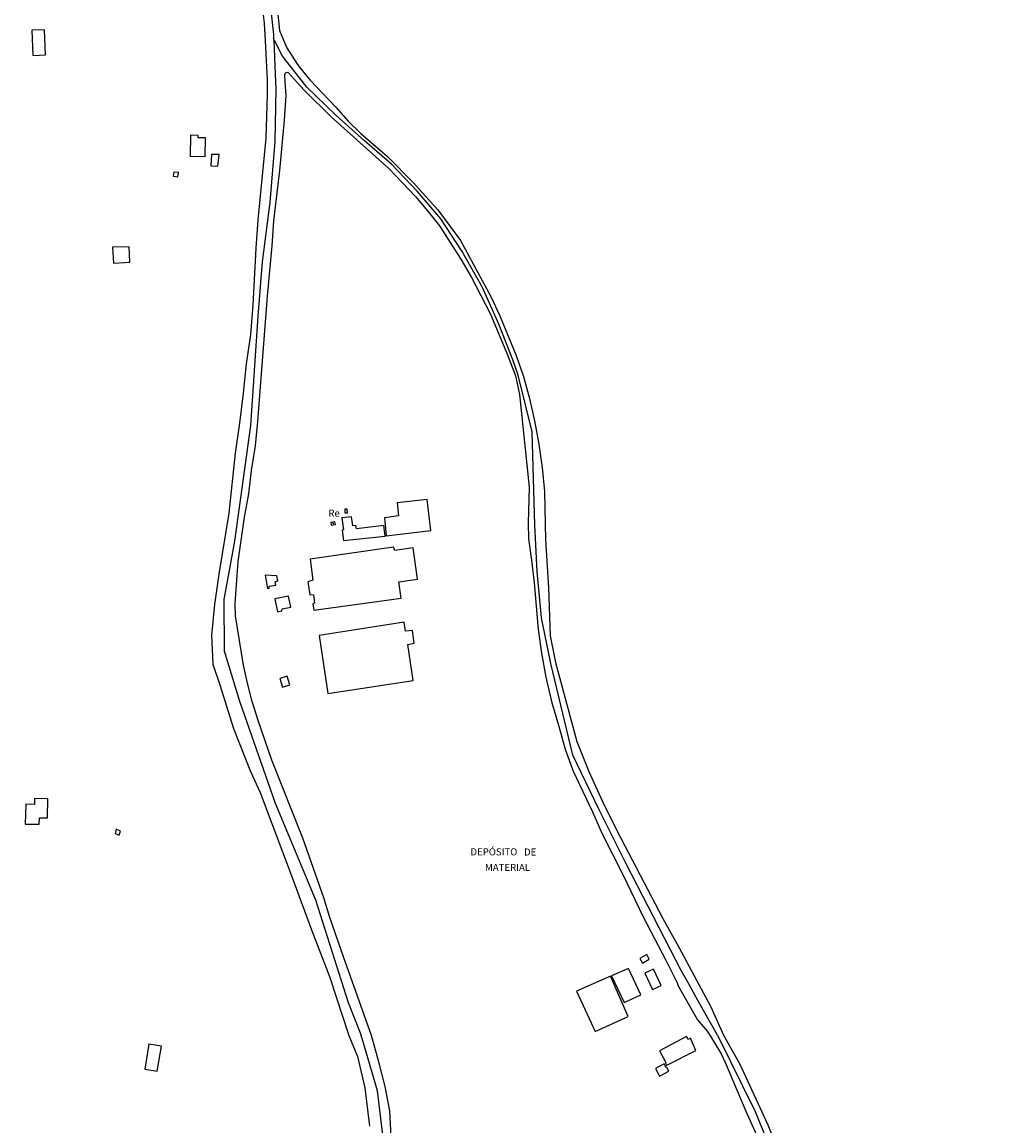
# Model space of a CAD drawing. Units: millimetres. Extents: x 185530 to 187947, y 1674286 to 1677062.
# Drawn here: x 187111 to 187459, y 1674810 to 1675202 of the extents above; entities that cross this region are included whole.
import ezdxf
from ezdxf.enums import TextEntityAlignment as Align

# ---------------------------------------------------------------- set-up
doc = ezdxf.new("R2010")
doc.units = ezdxf.units.MM
doc.header["$MEASUREMENT"] = 0
for name, color, linetype in [('IMAGEM', 7, 'Continuous'), ('V-EDIFICACAO', 7, 'Continuous'), ('V-EDIFICACAO_IDENTIFICADA', 6, 'Continuous'), ('V-EIXO_DE_LOGRADOURO', 3, 'Continuous'), ('V-NOME_DOS_LOGRADOUROS', 7, 'Continuous'), ('V-QUADRA', 2, 'Continuous')]:
    doc.layers.add(name, color=color, linetype=linetype)
picture_1 = doc.add_image_def('image1.jpg', size_in_pixel=(4025, 4626))

msp = doc.modelspace()

# ---------------------------------------------------------------- linework, layer by layer
at = {"layer": 'V-EDIFICACAO'}
for points in [[(187114.53, 1675199.36), (187114.89, 1675190.37), (187119.31, 1675190.56), (187118.95, 1675199.54), (187114.53, 1675199.36)], [(187173.52, 1675161.19), (187173.52, 1675161.99), (187170.82, 1675162.06), (187170.67, 1675154.68), (187176.01, 1675154.54), (187176.15, 1675161.15), (187173.52, 1675161.19)], [(187178.27, 1675155.27), (187177.98, 1675151.21), (187180.57, 1675151.1), (187180.94, 1675155.2), (187178.27, 1675155.27)], [(187164.87, 1675148.99), (187164.68, 1675147.49), (187166.33, 1675147.34), (187166.51, 1675148.84), (187164.87, 1675148.99)], [(187143.17, 1675122.39), (187143.53, 1675116.69), (187149.3, 1675116.95), (187149.01, 1675122.5), (187143.17, 1675122.39)], [(187244.17, 1675031.58), (187244.65, 1675026.98), (187239.71, 1675026.28), (187240.3, 1675019.85), (187256.15, 1675021.79), (187254.77, 1675032.78), (187244.17, 1675031.58)], [(187229.71, 1675022.37), (187229.49, 1675023.47), (187228.43, 1675023.4), (187227.95, 1675026.61), (187224.52, 1675026.25), (187225.18, 1675022.04), (187224.63, 1675021.83), (187225.07, 1675018.21), (187239.86, 1675019.78), (187239.39, 1675023.58), (187229.71, 1675022.37)], [(187225.65, 1675029.28), (187225.61, 1675028), (187226.53, 1675028.07), (187226.42, 1675029.31), (187225.65, 1675029.28)], [(187220.65, 1675024.53), (187220.79, 1675023.62), (187222.25, 1675023.87), (187222.07, 1675024.78), (187220.65, 1675024.53)], [(187213.3, 1675011.52), (187214.29, 1675004.15), (187212.46, 1675003.49), (187213.12, 1674999.07), (187214.47, 1674998.96), (187214.84, 1674995.93), (187214.25, 1674995.74), (187214.55, 1674993.44), (187245.56, 1674997.75), (187244.76, 1675003.49), (187251.44, 1675004.47), (187249.83, 1675015.62), (187243.33, 1675014.7), (187242.93, 1675015.83), (187213.3, 1675011.52)], [(187197.3, 1675005.94), (187198.14, 1675001.15), (187198.77, 1675001.26), (187198.77, 1675001.95), (187201.1, 1675002.39), (187200.92, 1675003.52), (187201.76, 1675003.82), (187201.5, 1675005.64), (187197.3, 1675005.94)], [(187200.77, 1674997.53), (187201.69, 1674992.93), (187203.19, 1674993.26), (187203.37, 1674993.88), (187206.4, 1674994.47), (187205.56, 1674998.45), (187200.77, 1674997.53)], [(187216.52, 1674984.49), (187219.59, 1674963.89), (187249.87, 1674968.49), (187248.01, 1674981.24), (187250.2, 1674981.72), (187249.61, 1674986.25), (187247.13, 1674986.03), (187246.69, 1674989.17), (187216.52, 1674984.49)], [(187202.56, 1674969.19), (187203.51, 1674966.08), (187206.07, 1674966.96), (187205.08, 1674969.99), (187202.56, 1674969.19)], [(187115.48, 1674926.63), (187115.4, 1674924.51), (187112.37, 1674924.55), (187112.15, 1674917.46), (187117.12, 1674917.5), (187117.23, 1674919.69), (187120.01, 1674919.76), (187120.15, 1674926.52), (187115.48, 1674926.63)], [(187144.48, 1674915.71), (187144.04, 1674914.21), (187145.51, 1674913.55), (187145.94, 1674915.05), (187144.48, 1674915.71)], [(187330.31, 1674869.79), (187331.22, 1674868.11), (187333.63, 1674869.61), (187332.79, 1674871.21), (187330.31, 1674869.79)], [(187326.29, 1674866.21), (187320.26, 1674863.62), (187324.72, 1674854.16), (187330.64, 1674856.86), (187326.29, 1674866.21)], [(187335.17, 1674866.03), (187332.13, 1674864.57), (187334.76, 1674858.79), (187337.91, 1674860.26), (187335.17, 1674866.03)], [(187307.81, 1674858.17), (187314.42, 1674843.93), (187326.22, 1674849.22), (187319.9, 1674863.54), (187307.81, 1674858.17)], [(187337.25, 1674837.02), (187339.26, 1674833.36), (187339.7, 1674831.78), (187350.25, 1674837.17), (187348.28, 1674841.46), (187347.43, 1674841.05), (187346.88, 1674842.08), (187337.25, 1674837.02)], [(187155.98, 1674839.37), (187154.58, 1674830.46), (187159.02, 1674829.84), (187160.48, 1674838.71), (187155.98, 1674839.37)], [(187335.89, 1674830.79), (187337.25, 1674828.01), (187340.58, 1674829.8), (187339.96, 1674831.16), (187339.55, 1674831.2), (187338.93, 1674832.4), (187335.89, 1674830.79)]]:
    msp.add_lwpolyline(points, close=True, dxfattribs=at)
at = {"layer": 'V-EDIFICACAO_IDENTIFICADA'}
msp.add_lwpolyline([(187220.79, 1675023.62), (187222.25, 1675023.87), (187222.07, 1675024.78), (187220.65, 1675024.53), (187220.65, 1675024.53), (187220.79, 1675023.62)], close=True, dxfattribs=at)
msp.add_point((187221.44, 1675024.2), dxfattribs=at)
at = {"layer": 'V-EIXO_DE_LOGRADOURO'}
for points in [[(187196.59, 1675260.37), (187196.69, 1675260.09), (187196.5, 1675239.23), (187198.19, 1675217.36), (187200.25, 1675197.87), (187200.31, 1675196.46)], [(187200.31, 1675196.46), (187200.35, 1675195.74)], [(187200.67, 1675195.75), (187200.31, 1675196.46)], [(187200.35, 1675195.74), (187200.88, 1675183.81)], [(187209.68, 1675182.28), (187203.41, 1675190.15), (187200.67, 1675195.75)], [(187200.88, 1675183.81), (187201.12, 1675178.38), (187200.71, 1675159.81), (187199.02, 1675138.22), (187196.23, 1675117.18), (187194.72, 1675097.87), (187192.06, 1675058.98), (187186.39, 1675018), (187182.59, 1674997.23), (187182.73, 1674979.02), (187188.18, 1674961.18), (187200.92, 1674924.94), (187215.21, 1674890.63), (187226.75, 1674854.21), (187231, 1674843.43), (187231.43, 1674842.32)], [(187347.79, 1674860.6), (187345.05, 1674865.51), (187325.45, 1674903.39), (187315.88, 1674922.6), (187306.49, 1674942), (187298.71, 1674974.48), (187295.37, 1674990.77), (187293.86, 1675007.15), (187293.08, 1675023.62), (187292.07, 1675056.74), (187287.12, 1675076.87), (187285.2, 1675082.36), (187280.3, 1675094.99), (187274.48, 1675108.07), (187267.2, 1675120.79), (187259.64, 1675132.41), (187251.26, 1675142.2), (187242.33, 1675151.72), (187232.58, 1675160.05), (187222.37, 1675169.2), (187212.16, 1675179.17), (187209.68, 1675182.28)], [(187350.23, 1674856.23), (187347.79, 1674860.6)], [(187352.96, 1674851.34), (187350.23, 1674856.23)], [(187357.87, 1674842.57), (187352.96, 1674851.34)], [(187237.96, 1674794.68), (187238.95, 1674808.15), (187237.2, 1674822.84), (187231.7, 1674841.43), (187231.43, 1674842.32)], [(187357.87, 1674842.57), (187371.32, 1674815.5), (187382.43, 1674788.19), (187393.69, 1674759.25), (187395.02, 1674756.81), (187402.72, 1674749.7), (187408.65, 1674745.11), (187412.41, 1674743.59)]]:
    msp.add_lwpolyline(points, dxfattribs=at)
at = {"layer": 'V-QUADRA'}
for points in [[(187194.84, 1675220.35), (187196.92, 1675201.71), (187197.27, 1675195.67), (187197.81, 1675186.27), (187198.07, 1675181.69), (187198.08, 1675176.42), (187197.51, 1675161.04), (187194.72, 1675132.04), (187194.04, 1675121.95), (187192.98, 1675101.72), (187192.05, 1675091.33), (187190.52, 1675080.94), (187189.54, 1675070.5), (187188.21, 1675059.86), (187186.63, 1675049.17), (187184.42, 1675027.89), (187180.86, 1675006.26), (187179.33, 1674995.42), (187178.3, 1674984.58), (187178.68, 1674974.34), (187181.21, 1674966.96), (187186.07, 1674951.5), (187192.13, 1674936.24), (187195.51, 1674928.76), (187207.63, 1674896.64), (187213.74, 1674880.03), (187220.1, 1674863.37), (187227.04, 1674842.42), (187230.12, 1674835.05), (187232.71, 1674823.91), (187234.41, 1674810.32)], [(187201.64, 1675206.18), (187202.42, 1675199.3), (187203.86, 1675195.81), (187203.86, 1675195.81), (187205, 1675193.07), (187208.78, 1675187.14), (187210.97, 1675184.49), (187210.97, 1675184.49), (187213.31, 1675181.66), (187222.37, 1675172.05), (187226.8, 1675167.12), (187231.28, 1675162.69), (187240.74, 1675154.48), (187249.8, 1675145.32), (187258.61, 1675135.61), (187266.62, 1675124.75), (187277.46, 1675104.86), (187280.59, 1675097.98), (187286.45, 1675083.82), (187289.08, 1675076.39), (187291.11, 1675068.61), (187292.94, 1675060.63), (187294.42, 1675052.45), (187295.6, 1675044.12), (187296.43, 1675035.54), (187296.84, 1675018.43), (187297.85, 1675001.47), (187298.46, 1674984.31), (187300.34, 1674974.88), (187307.98, 1674946.84), (187312.16, 1674936.2), (187317.04, 1674925.51), (187322.27, 1674914.97), (187338.46, 1674883.95), (187344.19, 1674873.86), (187350.49, 1674862.07), (187355.3, 1674853.08), (187355.49, 1674852.66), (187360.08, 1674842.57), (187360.08, 1674842.57), (187365.86, 1674832.26), (187375.79, 1674810.77), (187375.79, 1674810.77), (187384.53, 1674788.9)], [(187242.09, 1674806.53), (187241.53, 1674815.66), (187239.86, 1674824.38), (187237.82, 1674832.62), (187235.04, 1674842.43), (187225.14, 1674870.41), (187220.33, 1674884.39), (187218.16, 1674891.38), (187210.64, 1674912.53), (187199.71, 1674940.23), (187194.82, 1674954.26), (187192.73, 1674961.03), (187190.99, 1674967.55), (187189.58, 1674973.92), (187186.8, 1674991.41), (187186.67, 1674995.84), (187187.73, 1675010.75), (187189.99, 1675026.51), (187191.47, 1675034.74), (187192.5, 1675043.02), (187193.83, 1675051.75), (187194.71, 1675060.48), (187198.11, 1675104.93), (187199.77, 1675122.79), (187200.4, 1675131.72), (187202.56, 1675149.58), (187204.22, 1675167.39), (187204.8, 1675176.22), (187204.46, 1675180.96), (187204.27, 1675183.5), (187204.5, 1675184.18), (187205.1, 1675184.48), (187205.55, 1675184.28), (187208.76, 1675180.72), (187211.18, 1675178.04), (187220.74, 1675168.58), (187241.21, 1675150.21), (187250.67, 1675140.35), (187255, 1675135.22), (187259.18, 1675129.89), (187266.79, 1675118.13), (187270.47, 1675111.8), (187277.33, 1675098.54), (187283.39, 1675084.08), (187286.22, 1675076.7), (187287.65, 1675070.07), (187291.02, 1675037.15), (187290.71, 1675024.48), (187290.8, 1675018.73), (187291.88, 1675011.25), (187292.76, 1675003.22), (187294.27, 1674986.56), (187295.45, 1674978.18), (187296.98, 1674969.7), (187299.01, 1674961.02), (187301.49, 1674952.59), (187303.77, 1674944.11), (187306.65, 1674936.33), (187313.51, 1674921.82), (187316.84, 1674914.34), (187324.25, 1674899.63), (187331.51, 1674884.57), (187339.57, 1674869.21), (187343.4, 1674861.38), (187344.03, 1674859.8), (187350.8, 1674848.06), (187354.23, 1674844.03), (187355.16, 1674842.57), (187359.14, 1674835.9), (187360.7, 1674832.64), (187367.97, 1674815.56), (187375.83, 1674797.92)]]:
    msp.add_lwpolyline(points, dxfattribs=at)
for points in [[(187350.49, 1674862.07), (187350.49, 1674862.07)], [(187355.49, 1674852.66), (187355.49, 1674852.66)]]:
    msp.add_lwpolyline(points, close=True, dxfattribs=at)

# ---------------------------------------------------------------- texts
at = {"layer": 'V-NOME_DOS_LOGRADOUROS'}
for s, p in [('Re', (187219.74, 1675025.87)), ('DEPÓSITO', (187270.19, 1674905.64)), ('DE', (187289.2, 1674905.57)), ('MATERIAL', (187275.36, 1674900.11))]:
    msp.add_text(s, height=2.5, dxfattribs=at).set_placement(p, align=Align.BOTTOM_LEFT)

# ---------------------------------------------------------------- referenced raster images: frames only (the image files are external)
at = {"layer": 'IMAGEM'}
image = msp.add_image(picture_1, insert=(185530.46, 1674286.06), size_in_units=(2415.42, 2776.08), dxfattribs=at)
image.dxf.flags = 7

doc.saveas('drawing.dxf')
